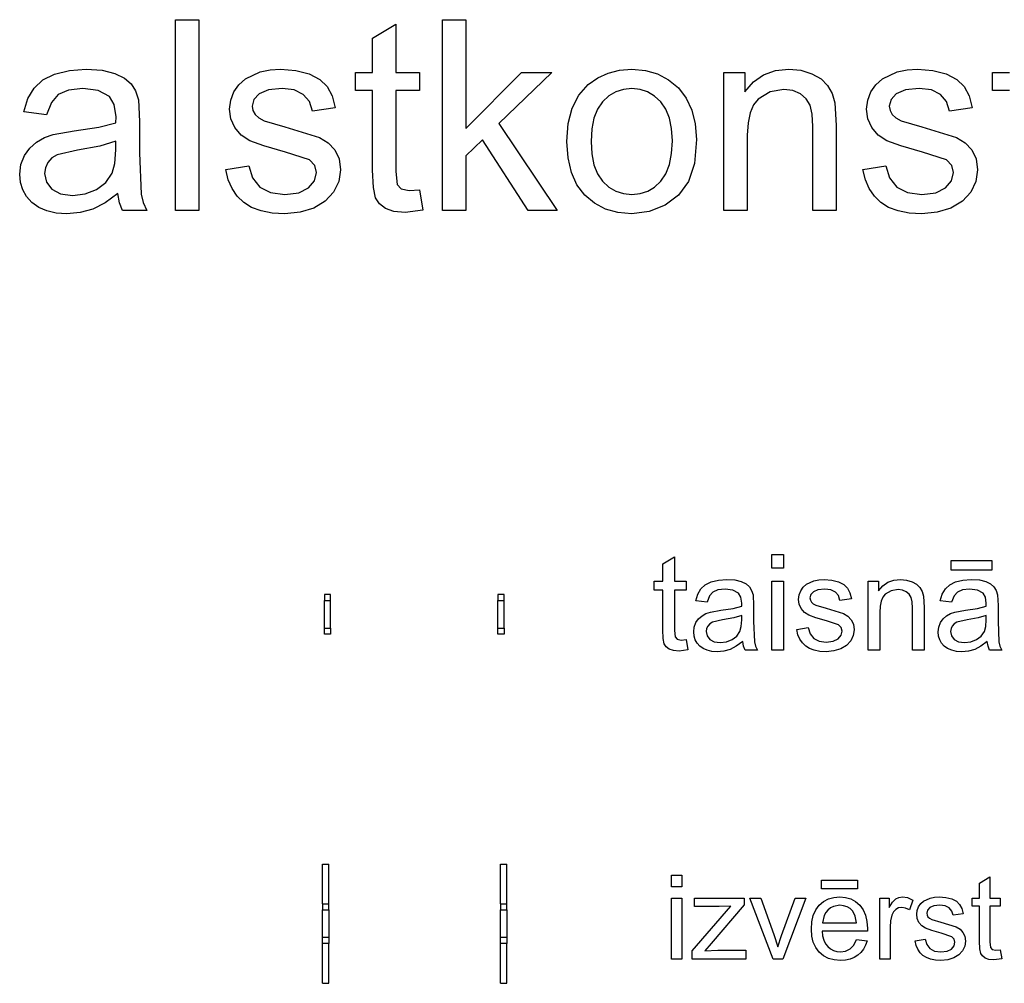
# Model space of a CAD drawing. Extents: x -13336 to 8966, y -4904 to 4484.
# Drawn here: x 6433 to 7721, y 1488 to 2749 of the extents above; entities that cross this region are included whole.
import ezdxf

# ---------------------------------------------------------------- set-up
doc = ezdxf.new("R2010")
doc.units = 0
doc.layers.get('0').update_dxf_attribs({"linetype": 'CONTINUOUS'})

msp = doc.modelspace()

# ---------------------------------------------------------------- linework, layer by layer
for p, q in [((6636.4, 2748.6), (6667, 2748.6)), ((6636.4, 2498.8), (6636.4, 2748.6)), ((6667, 2748.6), (6667, 2498.8)), ((6986.1, 2498.8), (6986.1, 2748.6)), ((6986.1, 2748.6), (7016.8, 2748.6)), ((7016.8, 2748.6), (7016.8, 2606.1)), ((6894.6, 2724.5), (6925.1, 2742.9)), ((6925.1, 2742.9), (6925.1, 2679.7)), ((6894.6, 2679.7), (6894.6, 2724.5)), ((6478.4, 2677.4), (6497.6, 2682.2)), ((6497.6, 2682.2), (6519.5, 2683.8)), ((6519.5, 2683.8), (6540.5, 2682.5)), ((6540.5, 2682.5), (6557.1, 2678.4)), ((6747.5, 2680.2), (6760.3, 2682.9)), ((6760.3, 2682.9), (6774, 2683.8)), ((6774, 2683.8), (6794, 2682.3)), ((6794, 2682.3), (6811.4, 2677.7)), ((7202.8, 2678.8), (7217.7, 2682.6)), ((7217.7, 2682.6), (7233.8, 2683.8)), ((7233.8, 2683.8), (7251.6, 2682.3)), ((7251.6, 2682.3), (7267.7, 2677.7)), ((7406.4, 2676.4), (7421.9, 2682)), ((7421.9, 2682), (7439.6, 2683.8)), ((7439.6, 2683.8), (7455.3, 2682.4)), ((7455.3, 2682.4), (7469.7, 2677.9)), ((7581.4, 2680.2), (7594.2, 2682.9)), ((7594.2, 2682.9), (7607.9, 2683.8)), ((7607.9, 2683.8), (7627.9, 2682.3)), ((7627.9, 2682.3), (7645.3, 2677.7)), ((6451.4, 2659.2), (6462.8, 2669.7)), ((6462.8, 2669.7), (6478.4, 2677.4)), ((6557.1, 2678.4), (6569.7, 2672.2)), ((6569.7, 2672.2), (6578.4, 2664.7)), ((6719.5, 2663.5), (6728, 2671.2)), ((6728, 2671.2), (6747.5, 2680.2)), ((6811.4, 2677.7), (6825.4, 2670.5)), ((6825.4, 2670.5), (6835.2, 2661.1)), ((6872.1, 2679.7), (6894.6, 2679.7)), ((6872.1, 2655.9), (6872.1, 2679.7)), ((6925.1, 2679.7), (6956, 2679.7)), ((6956, 2679.7), (6956, 2655.9)), ((7016.8, 2606.1), (7089.3, 2679.7)), ((7129, 2679.7), (7059.9, 2612.6)), ((7089.3, 2679.7), (7129, 2679.7)), ((7176.9, 2663.7), (7189.2, 2672.5)), ((7189.2, 2672.5), (7202.8, 2678.8)), ((7267.7, 2677.7), (7282.1, 2670.1)), ((7282.1, 2670.1), (7294.8, 2659.4)), ((7354.4, 2498.8), (7354.4, 2679.7)), ((7354.4, 2679.7), (7382, 2679.7)), ((7382, 2679.7), (7382, 2654)), ((7393.1, 2667.1), (7406.4, 2676.4)), ((7469.7, 2677.9), (7481.6, 2671.2)), ((7481.6, 2671.2), (7490.2, 2662.5)), ((7553.4, 2663.5), (7561.9, 2671.2)), ((7561.9, 2671.2), (7581.4, 2680.2)), ((7645.3, 2677.7), (7659.3, 2670.5)), ((7659.3, 2670.5), (7669.1, 2661.1)), ((7706, 2679.7), (7728.5, 2679.7)), ((7706, 2655.9), (7706, 2679.7)), ((6443.3, 2645.5), (6451.4, 2659.2)), ((6496.3, 2656.5), (6483.1, 2650.9)), ((6515.1, 2658.4), (6496.3, 2656.5)), ((6535.4, 2655.8), (6515.1, 2658.4)), ((6550, 2648), (6535.4, 2655.8)), ((6578.4, 2664.7), (6584.2, 2655.3)), ((6584.2, 2655.3), (6588, 2643.8)), ((6712.9, 2654.1), (6719.5, 2663.5)), ((6758.1, 2656.9), (6746.1, 2651.6)), ((6776.2, 2658.6), (6758.1, 2656.9)), ((6792.1, 2656.7), (6776.2, 2658.6)), ((6803.9, 2650.8), (6792.1, 2656.7)), ((6835.2, 2661.1), (6841.6, 2648.8)), ((6894.6, 2655.9), (6872.1, 2655.9)), ((6894.6, 2551.8), (6894.6, 2655.9)), ((6956, 2655.9), (6925.1, 2655.9)), ((6925.1, 2655.9), (6925.1, 2550.1)), ((7164.7, 2650), (7176.9, 2663.7)), ((7222.8, 2657.4), (7212.8, 2654.1)), ((7233.8, 2658.4), (7222.8, 2657.4)), ((7244.7, 2657.4), (7233.8, 2658.4)), ((7254.6, 2654.1), (7244.7, 2657.4)), ((7294.8, 2659.4), (7305.1, 2646)), ((7382, 2654), (7393.1, 2667.1)), ((7433.1, 2657.2), (7414.9, 2654.1)), ((7444.6, 2655.9), (7433.1, 2657.2)), ((7454.5, 2651.7), (7444.6, 2655.9)), ((7490.2, 2662.5), (7496, 2652.1)), ((7546.8, 2654.1), (7553.4, 2663.5)), ((7592, 2656.9), (7580, 2651.6)), ((7610.1, 2658.6), (7592, 2656.9)), ((7626, 2656.7), (7610.1, 2658.6)), ((7637.8, 2650.8), (7626, 2656.7)), ((7669.1, 2661.1), (7675.5, 2648.8)), ((7728.5, 2655.9), (7706, 2655.9)), ((6437.9, 2628.1), (6443.3, 2645.5)), ((6483.1, 2650.9), (6474.2, 2640.4)), ((6556.5, 2637.6), (6550, 2648)), ((6588, 2643.8), (6589.5, 2615.5)), ((6707.4, 2631.7), (6708.8, 2643.3)), ((6708.8, 2643.3), (6712.9, 2654.1)), ((6739.3, 2644), (6737, 2635.3)), ((6746.1, 2651.6), (6739.3, 2644)), ((6811.8, 2641.4), (6803.9, 2650.8)), ((6841.6, 2648.8), (6845.7, 2633.1)), ((7155.9, 2633), (7164.7, 2650)), ((7203.7, 2648.8), (7195.6, 2641.2)), ((7212.8, 2654.1), (7203.7, 2648.8)), ((7263.6, 2648.7), (7254.6, 2654.1)), ((7271.7, 2641.1), (7263.6, 2648.7)), ((7305.1, 2646), (7312.5, 2630.3)), ((7399.3, 2644.8), (7393.1, 2637.2)), ((7414.9, 2654.1), (7399.3, 2644.8)), ((7462.2, 2645.2), (7454.5, 2651.7)), ((7467.2, 2636.9), (7462.2, 2645.2)), ((7496, 2652.1), (7499.7, 2639.9)), ((7541.3, 2631.7), (7542.7, 2643.3)), ((7542.7, 2643.3), (7546.8, 2654.1)), ((7573.2, 2644), (7570.9, 2635.3)), ((7580, 2651.6), (7573.2, 2644)), ((7645.7, 2641.4), (7637.8, 2650.8)), ((7675.5, 2648.8), (7679.6, 2633.1)), ((6474.2, 2640.4), (6467.9, 2624)), ((6558.7, 2621.6), (6556.5, 2637.6)), ((6709.1, 2619), (6707.4, 2631.7)), ((6737, 2635.3), (6738, 2629.6)), ((6738, 2629.6), (6740.8, 2624.5)), ((6815.7, 2629), (6811.8, 2641.4)), ((6845.7, 2633.1), (6815.7, 2629)), ((7150.7, 2612.8), (7155.9, 2633)), ((7189, 2631.5), (7184.3, 2619.6)), ((7195.6, 2641.2), (7189, 2631.5)), ((7278.4, 2631.5), (7271.7, 2641.1)), ((7283.1, 2619.8), (7278.4, 2631.5)), ((7312.5, 2630.3), (7317, 2612.2)), ((7393.1, 2637.2), (7388.6, 2626.8)), ((7469.9, 2625.2), (7467.2, 2636.9)), ((7499.7, 2639.9), (7501.4, 2610.1)), ((7543, 2619), (7541.3, 2631.7)), ((7570.9, 2635.3), (7571.9, 2629.6)), ((7571.9, 2629.6), (7574.7, 2624.5)), ((7649.6, 2629), (7645.7, 2641.4)), ((7679.6, 2633.1), (7649.6, 2629)), ((6467.9, 2624), (6437.9, 2628.1)), ((6558.5, 2613.6), (6558.7, 2621.6)), ((6714.1, 2607.4), (6709.1, 2619)), ((6740.8, 2624.5), (6745.6, 2620)), ((6745.6, 2620), (6752.5, 2616.4)), ((7184.3, 2619.6), (7181.4, 2605.6)), ((7286, 2606.1), (7283.1, 2619.8)), ((7388.6, 2626.8), (7386, 2613.6)), ((7470.8, 2608.9), (7469.9, 2625.2)), ((7548, 2607.4), (7543, 2619)), ((7574.7, 2624.5), (7579.5, 2620)), ((7579.5, 2620), (7586.4, 2616.4)), ((6503.8, 2603.1), (6536.1, 2607.9)), ((6536.1, 2607.9), (6558.5, 2613.6)), ((6589.5, 2615.5), (6589.5, 2574.6)), ((6722.4, 2597.6), (6714.1, 2607.4)), ((6752.5, 2616.4), (6779.6, 2608.5)), ((6779.6, 2608.5), (6825, 2594.3)), ((7059.9, 2612.6), (7136, 2498.8)), ((7149, 2589.3), (7150.7, 2612.8)), ((7181.4, 2605.6), (7180.5, 2589.3)), ((7287, 2590.3), (7286, 2606.1)), ((7317, 2612.2), (7318.5, 2591.8)), ((7386, 2613.6), (7385.1, 2597.6)), ((7470.8, 2498.8), (7470.8, 2608.9)), ((7501.4, 2610.1), (7501.4, 2498.8)), ((7556.3, 2597.6), (7548, 2607.4)), ((7586.4, 2616.4), (7613.5, 2608.5)), ((7613.5, 2608.5), (7658.9, 2594.3)), ((6454.5, 2588.4), (6464.9, 2594.3)), ((6464.9, 2594.3), (6476.6, 2598.5)), ((6476.6, 2598.5), (6503.8, 2603.1)), ((6733.9, 2590.2), (6722.4, 2597.6)), ((6825, 2594.3), (6836.5, 2587.5)), ((7038.4, 2591.3), (7016.8, 2570.5)), ((7098.2, 2498.8), (7038.4, 2591.3)), ((7318.5, 2591.8), (7315.8, 2560.6)), ((7385.1, 2597.6), (7385.1, 2498.8)), ((7567.8, 2590.2), (7556.3, 2597.6)), ((7658.9, 2594.3), (7670.4, 2587.5)), ((6438.7, 2570.8), (6445.7, 2580.7)), ((6445.7, 2580.7), (6454.5, 2588.4)), ((6508.4, 2578), (6481.7, 2571.9)), ((6537.6, 2583.3), (6508.4, 2578)), ((6558.5, 2589.6), (6537.6, 2583.3)), ((6557.3, 2560.6), (6558.5, 2578.4)), ((6558.5, 2578.4), (6558.5, 2589.6)), ((6752.1, 2583.4), (6733.9, 2590.2)), ((6780.7, 2575.5), (6752.1, 2583.4)), ((6836.5, 2587.5), (6845.2, 2578.2)), ((6845.2, 2578.2), (6850.7, 2566.4)), ((7150.4, 2567.7), (7149, 2589.3)), ((7180.5, 2589.3), (7181.4, 2573)), ((7286, 2573.6), (7287, 2590.3)), ((7586, 2583.4), (7567.8, 2590.2)), ((7614.5, 2575.5), (7586, 2583.4)), ((7670.4, 2587.5), (7679.1, 2578.2)), ((7679.1, 2578.2), (7684.6, 2566.4)), ((6434.1, 2559.2), (6438.7, 2570.8)), ((6474.7, 2567.7), (6469.6, 2561.9)), ((6481.7, 2571.9), (6474.7, 2567.7)), ((6589.5, 2574.6), (6591.5, 2520.5)), ((6812, 2565.1), (6780.7, 2575.5)), ((6818.8, 2558), (6812, 2565.1)), ((6850.7, 2566.4), (6852.5, 2552)), ((7016.8, 2570.5), (7016.8, 2498.8)), ((7154.8, 2548.8), (7150.4, 2567.7)), ((7181.4, 2573), (7184.3, 2558.9)), ((7283.2, 2559.3), (7286, 2573.6)), ((7645.9, 2565.1), (7614.5, 2575.5)), ((7652.7, 2558), (7645.9, 2565.1)), ((7684.6, 2566.4), (7686.4, 2552)), ((6432.6, 2546.5), (6434.1, 2559.2)), ((6466.4, 2555), (6465.3, 2547.4)), ((6469.6, 2561.9), (6466.4, 2555)), ((6553.6, 2547.7), (6557.3, 2560.6)), ((6702.3, 2552.8), (6732.6, 2557.6)), ((6705.7, 2539.3), (6702.3, 2552.8)), ((6732.6, 2557.6), (6737.4, 2541.5)), ((6821, 2548.7), (6818.8, 2558)), ((6852.5, 2552), (6850.3, 2537.1)), ((7184.3, 2558.9), (7189, 2547)), ((7278.4, 2547.1), (7283.2, 2559.3)), ((7315.8, 2560.6), (7308, 2536.9)), ((7536.2, 2552.8), (7566.5, 2557.6)), ((7539.6, 2539.3), (7536.2, 2552.8)), ((7566.5, 2557.6), (7571.3, 2541.5)), ((7654.9, 2548.7), (7652.7, 2558)), ((7686.4, 2552), (7684.2, 2537.1)), ((6433.6, 2535.7), (6432.6, 2546.5)), ((6465.3, 2547.4), (6467.6, 2536.1)), ((6545.3, 2535.7), (6553.6, 2547.7)), ((6710.7, 2527.6), (6705.7, 2539.3)), ((6737.4, 2541.5), (6746.8, 2529.7)), ((6818.5, 2537.9), (6821, 2548.7)), ((6895.6, 2528.9), (6894.6, 2551.8)), ((6925.1, 2550.1), (6926.7, 2533.2)), ((7162.1, 2532.6), (7154.8, 2548.8)), ((7189, 2547), (7195.6, 2537.2)), ((7271.8, 2537.3), (7278.4, 2547.1)), ((7544.6, 2527.6), (7539.6, 2539.3)), ((7571.3, 2541.5), (7580.7, 2529.7)), ((7652.4, 2537.9), (7654.9, 2548.7)), ((6436.6, 2525.9), (6433.6, 2535.7)), ((6467.6, 2536.1), (6474.6, 2526.9)), ((6474.6, 2526.9), (6486, 2520.8)), ((6518.5, 2520.7), (6533.3, 2526.5)), ((6533.3, 2526.5), (6545.3, 2535.7)), ((6717.5, 2517.6), (6710.7, 2527.6)), ((6746.8, 2529.7), (6760.8, 2522.4)), ((6797.9, 2522.1), (6810.8, 2528.5)), ((6810.8, 2528.5), (6818.5, 2537.9)), ((6850.3, 2537.1), (6843.6, 2523.1)), ((6898.4, 2515.6), (6895.6, 2528.9)), ((6926.7, 2533.2), (6932, 2527.3)), ((6932, 2527.3), (6942.5, 2525.1)), ((6942.5, 2525.1), (6956, 2526.2)), ((6956, 2526.2), (6960.4, 2499.2)), ((7172.4, 2519.1), (7162.1, 2532.6)), ((7195.6, 2537.2), (7203.7, 2529.7)), ((7203.7, 2529.7), (7212.8, 2524.3)), ((7254.7, 2524.3), (7263.7, 2529.7)), ((7263.7, 2529.7), (7271.8, 2537.3)), ((7308, 2536.9), (7295.1, 2519.1)), ((7551.4, 2517.6), (7544.6, 2527.6)), ((7580.7, 2529.7), (7594.7, 2522.4)), ((7631.8, 2522.1), (7644.7, 2528.5)), ((7644.7, 2528.5), (7652.4, 2537.9)), ((7684.2, 2537.1), (7677.5, 2523.1)), ((6441.6, 2517.1), (6436.6, 2525.9)), ((6448.6, 2509.3), (6441.6, 2517.1)), ((6486, 2520.8), (6501.8, 2518.7)), ((6501.8, 2518.7), (6518.5, 2520.7)), ((6561.1, 2521.1), (6544.4, 2508.8)), ((6563.3, 2509.2), (6561.1, 2521.1)), ((6591.5, 2520.5), (6594.4, 2509.4)), ((6725.9, 2509.4), (6717.5, 2517.6)), ((6760.8, 2522.4), (6779.5, 2519.9)), ((6779.5, 2519.9), (6797.9, 2522.1)), ((6843.6, 2523.1), (6832.7, 2511.1)), ((6903.5, 2507.8), (6898.4, 2515.6)), ((7185, 2508.4), (7172.4, 2519.1)), ((7212.8, 2524.3), (7222.8, 2521)), ((7222.8, 2521), (7233.8, 2519.9)), ((7233.8, 2519.9), (7244.7, 2521)), ((7244.7, 2521), (7254.7, 2524.3)), ((7295.1, 2519.1), (7277.5, 2505.8)), ((7559.8, 2509.4), (7551.4, 2517.6)), ((7594.7, 2522.4), (7613.4, 2519.9)), ((7613.4, 2519.9), (7631.8, 2522.1)), ((7677.5, 2523.1), (7666.6, 2511.1)), ((6457.5, 2502.9), (6448.6, 2509.3)), ((6468.1, 2498.4), (6457.5, 2502.9)), ((6528.3, 2500.7), (6511.9, 2496.2)), ((6544.4, 2508.8), (6528.3, 2500.7)), ((6567.2, 2498.8), (6563.3, 2509.2)), ((6594.4, 2509.4), (6599.2, 2498.8)), ((6736.2, 2503), (6725.9, 2509.4)), ((6748.6, 2498.4), (6736.2, 2503)), ((6817.8, 2502.1), (6799.8, 2496.6)), ((6832.7, 2511.1), (6817.8, 2502.1)), ((6911.3, 2501.7), (6903.5, 2507.8)), ((6922.4, 2497.8), (6911.3, 2501.7)), ((7199.5, 2500.8), (7185, 2508.4)), ((7215.7, 2496.3), (7199.5, 2500.8)), ((7277.5, 2505.8), (7256.6, 2497.5)), ((7570.1, 2503), (7559.8, 2509.4)), ((7582.5, 2498.4), (7570.1, 2503)), ((7651.7, 2502.1), (7633.7, 2496.6)), ((7666.6, 2511.1), (7651.7, 2502.1)), ((6480.4, 2495.6), (6468.1, 2498.4)), ((6494.5, 2494.7), (6480.4, 2495.6)), ((6511.9, 2496.2), (6494.5, 2494.7)), ((6599.2, 2498.8), (6567.2, 2498.8)), ((6667, 2498.8), (6636.4, 2498.8)), ((6763, 2495.6), (6748.6, 2498.4)), ((6779.6, 2494.7), (6763, 2495.6)), ((6799.8, 2496.6), (6779.6, 2494.7)), ((6937.2, 2496.4), (6922.4, 2497.8)), ((6960.4, 2499.2), (6937.2, 2496.4)), ((7016.8, 2498.8), (6986.1, 2498.8)), ((7136, 2498.8), (7098.2, 2498.8)), ((7233.8, 2494.7), (7215.7, 2496.3)), ((7256.6, 2497.5), (7233.8, 2494.7)), ((7385.1, 2498.8), (7354.4, 2498.8)), ((7501.4, 2498.8), (7470.8, 2498.8)), ((7596.9, 2495.6), (7582.5, 2498.4)), ((7613.5, 2494.7), (7596.9, 2495.6)), ((7633.7, 2496.6), (7613.5, 2494.7)), ((7274.4, 2036.7), (7289.7, 2045.9)), ((7274.4, 2014.3), (7274.4, 2036.7)), ((7289.7, 2045.9), (7289.7, 2014.3)), ((7417.2, 2031.1), (7417.2, 2048.8)), ((7417.2, 2048.8), (7432.5, 2048.8)), ((7432.5, 2048.8), (7432.5, 2031.1)), ((7651.9, 2028.4), (7651.9, 2041)), ((7651.9, 2041), (7705.1, 2041)), ((7705.1, 2041), (7705.1, 2028.4)), ((7432.5, 2031.1), (7417.2, 2031.1)), ((7705.1, 2028.4), (7651.9, 2028.4)), ((7263.2, 2014.3), (7274.4, 2014.3)), ((7263.2, 2002.4), (7263.2, 2014.3)), ((7289.7, 2014.3), (7305.1, 2014.3)), ((7305.1, 2014.3), (7305.1, 2002.4)), ((7330, 2009.3), (7337.8, 2013.2)), ((7337.8, 2013.2), (7347.3, 2015.6)), ((7347.3, 2015.6), (7358.3, 2016.4)), ((7358.3, 2016.4), (7368.8, 2015.7)), ((7368.8, 2015.7), (7377.1, 2013.7)), ((7377.1, 2013.7), (7383.4, 2010.6)), ((7417.2, 1923.9), (7417.2, 2014.3)), ((7417.2, 2014.3), (7432.5, 2014.3)), ((7432.5, 2014.3), (7432.5, 1923.9)), ((7462.6, 2010.1), (7472.3, 2014.6)), ((7472.3, 2014.6), (7478.7, 2015.9)), ((7478.7, 2015.9), (7485.6, 2016.4)), ((7485.6, 2016.4), (7495.6, 2015.6)), ((7495.6, 2015.6), (7504.3, 2013.3)), ((7504.3, 2013.3), (7511.3, 2009.7)), ((7543.1, 1923.9), (7543.1, 2014.3)), ((7543.1, 2014.3), (7556.9, 2014.3)), ((7556.9, 2014.3), (7556.9, 2001.5)), ((7562.4, 2008), (7569, 2012.7)), ((7569, 2012.7), (7576.8, 2015.5)), ((7576.8, 2015.5), (7585.7, 2016.4)), ((7585.7, 2016.4), (7593.5, 2015.6)), ((7593.5, 2015.6), (7600.7, 2013.4)), ((7600.7, 2013.4), (7606.7, 2010)), ((7650, 2009.3), (7657.8, 2013.2)), ((7657.8, 2013.2), (7667.4, 2015.6)), ((7667.4, 2015.6), (7678.3, 2016.4)), ((7678.3, 2016.4), (7688.8, 2015.7)), ((7688.8, 2015.7), (7697.1, 2013.7)), ((7697.1, 2013.7), (7703.4, 2010.6)), ((7274.4, 2002.4), (7263.2, 2002.4)), ((7274.4, 1950.4), (7274.4, 2002.4)), ((7289.7, 2002.4), (7289.7, 1949.5)), ((7305.1, 2002.4), (7289.7, 2002.4)), ((7320.2, 1997.2), (7324.2, 2004.1)), ((7324.2, 2004.1), (7330, 2009.3)), ((7340.1, 1999.9), (7335.6, 1994.7)), ((7346.7, 2002.7), (7340.1, 1999.9)), ((7356.1, 2003.7), (7346.7, 2002.7)), ((7366.3, 2002.4), (7356.1, 2003.7)), ((7373.6, 1998.5), (7366.3, 2002.4)), ((7376.8, 1993.3), (7373.6, 1998.5)), ((7383.4, 2010.6), (7387.8, 2006.8)), ((7387.8, 2006.8), (7390.7, 2002.1)), ((7390.7, 2002.1), (7392.6, 1996.4)), ((7453, 1996.1), (7455, 2001.5)), ((7455, 2001.5), (7458.3, 2006.2)), ((7458.3, 2006.2), (7462.6, 2010.1)), ((7471.6, 2000.3), (7468.2, 1996.5)), ((7477.6, 2002.9), (7471.6, 2000.3)), ((7486.7, 2003.8), (7477.6, 2002.9)), ((7494.6, 2002.8), (7486.7, 2003.8)), ((7500.5, 1999.9), (7494.6, 2002.8)), ((7504.4, 1995.2), (7500.5, 1999.9)), ((7511.3, 2009.7), (7516.1, 2005)), ((7516.1, 2005), (7519.4, 1998.9)), ((7519.4, 1998.9), (7521.4, 1991)), ((7556.9, 2001.5), (7562.4, 2008)), ((7573.3, 2001.5), (7565.5, 1996.9)), ((7582.4, 2003.1), (7573.3, 2001.5)), ((7588.2, 2002.4), (7582.4, 2003.1)), ((7593.1, 2000.3), (7588.2, 2002.4)), ((7597, 1997.1), (7593.1, 2000.3)), ((7606.7, 2010), (7610.9, 2005.7)), ((7610.9, 2005.7), (7613.8, 2000.5)), ((7613.8, 2000.5), (7615.7, 1994.4)), ((7640.2, 1997.2), (7644.3, 2004.1)), ((7644.3, 2004.1), (7650, 2009.3)), ((7660.1, 1999.9), (7655.7, 1994.7)), ((7666.7, 2002.7), (7660.1, 1999.9)), ((7676.1, 2003.7), (7666.7, 2002.7)), ((7686.3, 2002.4), (7676.1, 2003.7)), ((7693.6, 1998.5), (7686.3, 2002.4)), ((7696.8, 1993.3), (7693.6, 1998.5)), ((7703.4, 2010.6), (7707.8, 2006.8)), ((7707.8, 2006.8), (7710.7, 2002.1)), ((7710.7, 2002.1), (7712.6, 1996.4)), ((6831.6, 1996.6), (6831.6, 1988.6)), ((6839.6, 1996.6), (6831.6, 1996.6)), ((6831.6, 1952.6), (6831.6, 1988.6)), ((6831.6, 1988.6), (6839.6, 1988.6)), ((6839.6, 1988.6), (6839.6, 1996.6)), ((6839.6, 1952.6), (6839.6, 1988.6)), ((7058.6, 1996.6), (7058.6, 1988.6)), ((7066.6, 1996.6), (7058.6, 1996.6)), ((7058.6, 1952.6), (7058.6, 1988.6)), ((7058.6, 1988.6), (7066.6, 1988.6)), ((7066.6, 1988.6), (7066.6, 1996.6)), ((7066.6, 1952.6), (7066.6, 1988.6)), ((7317.5, 1988.5), (7320.2, 1997.2)), ((7332.5, 1986.5), (7317.5, 1988.5)), ((7335.6, 1994.7), (7332.5, 1986.5)), ((7377.9, 1985.3), (7376.8, 1993.3)), ((7377.8, 1981.3), (7377.9, 1985.3)), ((7392.6, 1996.4), (7393.3, 1982.2)), ((7452.3, 1990.3), (7453, 1996.1)), ((7453.1, 1984), (7452.3, 1990.3)), ((7468.2, 1996.5), (7467.1, 1992.1)), ((7467.1, 1992.1), (7467.6, 1989.3)), ((7467.6, 1989.3), (7469, 1986.7)), ((7469, 1986.7), (7471.4, 1984.5)), ((7506.4, 1989), (7504.4, 1995.2)), ((7521.4, 1991), (7506.4, 1989)), ((7560.2, 1987.9), (7558.8, 1981.3)), ((7562.4, 1993.1), (7560.2, 1987.9)), ((7565.5, 1996.9), (7562.4, 1993.1)), ((7599.4, 1992.9), (7597, 1997.1)), ((7600.8, 1987.1), (7599.4, 1992.9)), ((7601.2, 1978.9), (7600.8, 1987.1)), ((7615.7, 1994.4), (7616.6, 1979.5)), ((7637.5, 1988.5), (7640.2, 1997.2)), ((7652.5, 1986.5), (7637.5, 1988.5)), ((7655.7, 1994.7), (7652.5, 1986.5)), ((7697.9, 1985.3), (7696.8, 1993.3)), ((7697.8, 1981.3), (7697.9, 1985.3)), ((7712.6, 1996.4), (7713.3, 1982.2)), ((7331, 1971.6), (7336.8, 1973.7)), ((7336.8, 1973.7), (7350.5, 1976)), ((7350.5, 1976), (7366.6, 1978.4)), ((7366.6, 1978.4), (7377.8, 1981.3)), ((7393.3, 1982.2), (7393.3, 1961.8)), ((7455.6, 1978.2), (7453.1, 1984)), ((7459.8, 1973.3), (7455.6, 1978.2)), ((7465.5, 1969.6), (7459.8, 1973.3)), ((7471.4, 1984.5), (7474.8, 1982.7)), ((7474.8, 1982.7), (7488.4, 1978.7)), ((7488.4, 1978.7), (7511.1, 1971.6)), ((7558.8, 1981.3), (7558.4, 1973.3)), ((7558.4, 1973.3), (7558.4, 1923.9)), ((7601.2, 1923.9), (7601.2, 1978.9)), ((7616.6, 1979.5), (7616.6, 1923.9)), ((7651, 1971.6), (7656.9, 1973.7)), ((7656.9, 1973.7), (7670.5, 1976)), ((7670.5, 1976), (7686.6, 1978.4)), ((7686.6, 1978.4), (7697.8, 1981.3)), ((7713.3, 1982.2), (7713.3, 1961.8)), ((7315.6, 1954.1), (7317.9, 1959.9)), ((7317.9, 1959.9), (7321.4, 1964.8)), ((7321.4, 1964.8), (7325.8, 1968.7)), ((7325.8, 1968.7), (7331, 1971.6)), ((7339.4, 1960.4), (7335.9, 1958.3)), ((7352.8, 1963.5), (7339.4, 1960.4)), ((7367.4, 1966.1), (7352.8, 1963.5)), ((7377.8, 1969.3), (7367.4, 1966.1)), ((7377.2, 1954.8), (7377.8, 1963.7)), ((7377.8, 1963.7), (7377.8, 1969.3)), ((7393.3, 1961.8), (7394.3, 1934.7)), ((7474.6, 1966.2), (7465.5, 1969.6)), ((7488.9, 1962.2), (7474.6, 1966.2)), ((7504.6, 1957), (7488.9, 1962.2)), ((7511.1, 1971.6), (7516.8, 1968.2)), ((7516.8, 1968.2), (7521.2, 1963.6)), ((7521.2, 1963.6), (7523.9, 1957.7)), ((7635.6, 1954.1), (7637.9, 1959.9)), ((7637.9, 1959.9), (7641.4, 1964.8)), ((7641.4, 1964.8), (7645.8, 1968.7)), ((7645.8, 1968.7), (7651, 1971.6)), ((7659.4, 1960.4), (7655.9, 1958.3)), ((7672.8, 1963.5), (7659.4, 1960.4)), ((7687.4, 1966.1), (7672.8, 1963.5)), ((7697.8, 1969.3), (7687.4, 1966.1)), ((7697.2, 1954.8), (7697.8, 1963.7)), ((7697.8, 1963.7), (7697.8, 1969.3)), ((7713.3, 1961.8), (7714.3, 1934.7)), ((6831.6, 1944.6), (6831.6, 1952.6)), ((6831.6, 1952.6), (6839.6, 1952.6)), ((6839.6, 1952.6), (6839.6, 1944.6)), ((7058.6, 1944.6), (7058.6, 1952.6)), ((7058.6, 1952.6), (7066.6, 1952.6)), ((7066.6, 1952.6), (7066.6, 1944.6)), ((7274.9, 1938.9), (7274.4, 1950.4)), ((7289.7, 1949.5), (7290.5, 1941.1)), ((7314.9, 1947.7), (7315.6, 1954.1)), ((7315.4, 1942.3), (7314.9, 1947.7)), ((7331.8, 1952), (7331.2, 1948.2)), ((7331.2, 1948.2), (7332.4, 1942.5)), ((7333.4, 1955.4), (7331.8, 1952)), ((7335.9, 1958.3), (7333.4, 1955.4)), ((7371.2, 1942.3), (7375.3, 1948.3)), ((7375.3, 1948.3), (7377.2, 1954.8)), ((7449.7, 1950.9), (7464.9, 1953.3)), ((7451.4, 1944.1), (7449.7, 1950.9)), ((7464.9, 1953.3), (7467.3, 1945.2)), ((7507.9, 1953.5), (7504.6, 1957)), ((7507.8, 1943.4), (7509.1, 1948.8)), ((7509.1, 1948.8), (7507.9, 1953.5)), ((7524.8, 1950.5), (7523.7, 1943)), ((7523.9, 1957.7), (7524.8, 1950.5)), ((7634.9, 1947.7), (7635.6, 1954.1)), ((7635.4, 1942.3), (7634.9, 1947.7)), ((7651.8, 1952), (7651.2, 1948.2)), ((7651.2, 1948.2), (7652.4, 1942.5)), ((7653.4, 1955.4), (7651.8, 1952)), ((7655.9, 1958.3), (7653.4, 1955.4)), ((7691.2, 1942.3), (7695.4, 1948.3)), ((7695.4, 1948.3), (7697.2, 1954.8)), ((6839.6, 1944.6), (6831.6, 1944.6)), ((7066.6, 1944.6), (7058.6, 1944.6)), ((7276.3, 1932.3), (7274.9, 1938.9)), ((7290.5, 1941.1), (7293.1, 1938.1)), ((7293.1, 1938.1), (7298.3, 1937)), ((7298.3, 1937), (7305.1, 1937.6)), ((7305.1, 1937.6), (7307.3, 1924.1)), ((7316.9, 1937.4), (7315.4, 1942.3)), ((7319.4, 1933), (7316.9, 1937.4)), ((7332.4, 1942.5), (7335.9, 1937.9)), ((7335.9, 1937.9), (7341.6, 1934.9)), ((7341.6, 1934.9), (7349.5, 1933.8)), ((7349.5, 1933.8), (7357.8, 1934.8)), ((7357.8, 1934.8), (7365.2, 1937.7)), ((7365.2, 1937.7), (7371.2, 1942.3)), ((7379.1, 1935), (7370.7, 1928.9)), ((7380.2, 1929.1), (7379.1, 1935)), ((7394.3, 1934.7), (7395.8, 1929.2)), ((7453.9, 1938.3), (7451.4, 1944.1)), ((7457.3, 1933.3), (7453.9, 1938.3)), ((7467.3, 1945.2), (7472, 1939.3)), ((7472, 1939.3), (7479, 1935.7)), ((7479, 1935.7), (7488.3, 1934.4)), ((7488.3, 1934.4), (7497.5, 1935.5)), ((7497.5, 1935.5), (7504, 1938.7)), ((7504, 1938.7), (7507.8, 1943.4)), ((7520.4, 1936), (7514.9, 1930)), ((7523.7, 1943), (7520.4, 1936)), ((7636.9, 1937.4), (7635.4, 1942.3)), ((7639.4, 1933), (7636.9, 1937.4)), ((7652.4, 1942.5), (7655.9, 1937.9)), ((7655.9, 1937.9), (7661.6, 1934.9)), ((7661.6, 1934.9), (7669.5, 1933.8)), ((7669.5, 1933.8), (7677.8, 1934.8)), ((7677.8, 1934.8), (7685.2, 1937.7)), ((7685.2, 1937.7), (7691.2, 1942.3)), ((7699.1, 1935), (7690.7, 1928.9)), ((7700.2, 1929.1), (7699.1, 1935)), ((7714.3, 1934.7), (7715.8, 1929.2)), ((7278.8, 1928.4), (7276.3, 1932.3)), ((7282.8, 1925.3), (7278.8, 1928.4)), ((7288.3, 1923.3), (7282.8, 1925.3)), ((7295.7, 1922.7), (7288.3, 1923.3)), ((7307.3, 1924.1), (7295.7, 1922.7)), ((7322.9, 1929.1), (7319.4, 1933)), ((7327.3, 1925.9), (7322.9, 1929.1)), ((7332.6, 1923.7), (7327.3, 1925.9)), ((7338.8, 1922.3), (7332.6, 1923.7)), ((7345.8, 1921.8), (7338.8, 1922.3)), ((7354.5, 1922.6), (7345.8, 1921.8)), ((7362.7, 1924.8), (7354.5, 1922.6)), ((7370.7, 1928.9), (7362.7, 1924.8)), ((7382.2, 1923.9), (7380.2, 1929.1)), ((7398.2, 1923.9), (7382.2, 1923.9)), ((7395.8, 1929.2), (7398.2, 1923.9)), ((7432.5, 1923.9), (7417.2, 1923.9)), ((7461.5, 1929.2), (7457.3, 1933.3)), ((7466.6, 1926), (7461.5, 1929.2)), ((7472.8, 1923.7), (7466.6, 1926)), ((7480.1, 1922.3), (7472.8, 1923.7)), ((7488.4, 1921.8), (7480.1, 1922.3)), ((7498.5, 1922.8), (7488.4, 1921.8)), ((7507.5, 1925.5), (7498.5, 1922.8)), ((7514.9, 1930), (7507.5, 1925.5)), ((7558.4, 1923.9), (7543.1, 1923.9)), ((7616.6, 1923.9), (7601.2, 1923.9)), ((7642.9, 1929.1), (7639.4, 1933)), ((7647.3, 1925.9), (7642.9, 1929.1)), ((7652.6, 1923.7), (7647.3, 1925.9)), ((7658.8, 1922.3), (7652.6, 1923.7)), ((7665.8, 1921.8), (7658.8, 1922.3)), ((7674.5, 1922.6), (7665.8, 1921.8)), ((7682.7, 1924.8), (7674.5, 1922.6)), ((7690.7, 1928.9), (7682.7, 1924.8)), ((7702.2, 1923.9), (7700.2, 1929.1)), ((7718.2, 1923.9), (7702.2, 1923.9)), ((7715.8, 1929.2), (7718.2, 1923.9)), ((6829.1, 1644.1), (6837.1, 1644.1)), ((6829.1, 1592.1), (6829.1, 1644.1)), ((6837.1, 1592.1), (6837.1, 1644.1)), ((7062.1, 1644.1), (7070.1, 1644.1)), ((7062.1, 1592.1), (7062.1, 1644.1)), ((7070.1, 1592.1), (7070.1, 1644.1)), ((7285.9, 1614.2), (7285.9, 1629.7)), ((7285.9, 1629.7), (7299.4, 1629.7)), ((7299.4, 1629.7), (7299.4, 1614.2)), ((7689.2, 1619.1), (7702.6, 1627.2)), ((7702.6, 1627.2), (7702.6, 1599.4)), ((7299.4, 1614.2), (7285.9, 1614.2)), ((7482.3, 1622.9), (7529.1, 1622.9)), ((7482.3, 1611.8), (7482.3, 1622.9)), ((7529.1, 1611.8), (7482.3, 1611.8)), ((7529.1, 1622.9), (7529.1, 1611.8)), ((7689.2, 1599.4), (7689.2, 1619.1)), ((7285.9, 1599.4), (7299.4, 1599.4)), ((7285.9, 1519.8), (7285.9, 1599.4)), ((7299.4, 1599.4), (7299.4, 1519.8)), ((7315.8, 1588.5), (7315.8, 1599.4)), ((7315.8, 1599.4), (7380.9, 1599.4)), ((7380.9, 1599.4), (7380.9, 1590.5)), ((7418.8, 1519.8), (7388.5, 1599.4)), ((7388.5, 1599.4), (7402.8, 1599.4)), ((7402.8, 1599.4), (7419.9, 1551.7)), ((7430, 1550.8), (7447.7, 1599.4)), ((7461.5, 1599.4), (7431.4, 1519.8)), ((7447.7, 1599.4), (7461.5, 1599.4)), ((7484.9, 1595), (7491.2, 1598.4)), ((7491.2, 1598.4), (7498.3, 1600.5)), ((7498.3, 1600.5), (7506.1, 1601.2)), ((7506.1, 1601.2), (7513.8, 1600.5)), ((7513.8, 1600.5), (7520.6, 1598.5)), ((7520.6, 1598.5), (7526.8, 1595.1)), ((7558.7, 1519.8), (7558.7, 1599.4)), ((7558.7, 1599.4), (7570.8, 1599.4)), ((7570.8, 1599.4), (7570.8, 1587.3)), ((7575.3, 1594.4), (7579.4, 1598.5)), ((7579.4, 1598.5), (7583.5, 1600.5)), ((7583.5, 1600.5), (7588.1, 1601.2)), ((7588.1, 1601.2), (7594.9, 1600.1)), ((7594.9, 1600.1), (7601.9, 1596.9)), ((7615.9, 1595.7), (7624.5, 1599.6)), ((7624.5, 1599.6), (7630.1, 1600.8)), ((7630.1, 1600.8), (7636.1, 1601.2)), ((7636.1, 1601.2), (7644.9, 1600.5)), ((7644.9, 1600.5), (7652.6, 1598.5)), ((7652.6, 1598.5), (7658.7, 1595.3)), ((7679.3, 1588.9), (7679.3, 1599.4)), ((7679.3, 1599.4), (7689.2, 1599.4)), ((7702.6, 1599.4), (7716.2, 1599.4)), ((7716.2, 1599.4), (7716.2, 1588.9)), ((6829.1, 1592.1), (6829.1, 1584.1)), ((6829.1, 1592.1), (6837.1, 1592.1)), ((6837.1, 1584.1), (6837.1, 1592.1)), ((7062.1, 1592.1), (7062.1, 1584.1)), ((7062.1, 1592.1), (7070.1, 1592.1)), ((7070.1, 1584.1), (7070.1, 1592.1)), ((7312.8, 1530.7), (7363.5, 1588.9)), ((7348.3, 1588.5), (7315.8, 1588.5)), ((7380.9, 1590.5), (7337.8, 1540)), ((7363.5, 1588.9), (7348.3, 1588.5)), ((7474.8, 1584), (7479.3, 1590.1)), ((7479.3, 1590.1), (7484.9, 1595)), ((7494, 1586.6), (7490.7, 1583.9)), ((7497.7, 1588.6), (7494, 1586.6)), ((7506.3, 1590.1), (7497.7, 1588.6)), ((7511.2, 1589.6), (7506.3, 1590.1)), ((7515.6, 1588.2), (7511.2, 1589.6)), ((7519.5, 1585.7), (7515.6, 1588.2)), ((7523, 1582.3), (7519.5, 1585.7)), ((7526.8, 1595.1), (7532.2, 1590.3)), ((7532.2, 1590.3), (7536.7, 1584.3)), ((7570.8, 1587.3), (7575.3, 1594.4)), ((7583.2, 1586.6), (7579.4, 1584.6)), ((7587.4, 1587.3), (7583.2, 1586.6)), ((7592.3, 1586.5), (7587.4, 1587.3)), ((7597.3, 1584.3), (7592.3, 1586.5)), ((7601.9, 1596.9), (7597.3, 1584.3)), ((7607.4, 1583.4), (7609.2, 1588.1)), ((7609.2, 1588.1), (7612.1, 1592.3)), ((7612.1, 1592.3), (7615.9, 1595.7)), ((7623.8, 1587), (7620.8, 1583.7)), ((7629.1, 1589.3), (7623.8, 1587)), ((7637.1, 1590.1), (7629.1, 1589.3)), ((7644.1, 1589.2), (7637.1, 1590.1)), ((7649.3, 1586.7), (7644.1, 1589.2)), ((7652.7, 1582.5), (7649.3, 1586.7)), ((7658.7, 1595.3), (7663, 1591.2)), ((7663, 1591.2), (7665.9, 1585.8)), ((7665.9, 1585.8), (7667.7, 1578.9)), ((7689.2, 1588.9), (7679.3, 1588.9)), ((7689.2, 1543.1), (7689.2, 1588.9)), ((7702.6, 1588.9), (7702.6, 1542.4)), ((7716.2, 1588.9), (7702.6, 1588.9)), ((6829.1, 1584.1), (6837.1, 1584.1)), ((6829.1, 1548.1), (6829.1, 1584.1)), ((6837.1, 1584.1), (6837.1, 1548.1)), ((7062.1, 1584.1), (7070.1, 1584.1)), ((7062.1, 1548.1), (7062.1, 1584.1)), ((7070.1, 1584.1), (7070.1, 1548.1)), ((7469.6, 1568.4), (7471.5, 1576.8)), ((7471.5, 1576.8), (7474.8, 1584)), ((7485.7, 1576.6), (7483.7, 1567.3)), ((7487.8, 1580.5), (7485.7, 1576.6)), ((7490.7, 1583.9), (7487.8, 1580.5)), ((7526.4, 1576), (7523, 1582.3)), ((7528.1, 1567.3), (7526.4, 1576)), ((7536.7, 1584.3), (7539.8, 1577.3)), ((7539.8, 1577.3), (7541.7, 1569.1)), ((7574.4, 1577.2), (7572.7, 1569.7)), ((7576.4, 1581.4), (7574.4, 1577.2)), ((7579.4, 1584.6), (7576.4, 1581.4)), ((7606.8, 1578.3), (7607.4, 1583.4)), ((7607.5, 1572.7), (7606.8, 1578.3)), ((7609.8, 1567.6), (7607.5, 1572.7)), ((7620.8, 1583.7), (7619.9, 1579.8)), ((7619.9, 1579.8), (7620.3, 1577.4)), ((7620.3, 1577.4), (7621.5, 1575.1)), ((7621.5, 1575.1), (7623.6, 1573.1)), ((7623.6, 1573.1), (7626.7, 1571.5)), ((7654.5, 1577.1), (7652.7, 1582.5)), ((7667.7, 1578.9), (7654.5, 1577.1)), ((7469, 1558.9), (7469.6, 1568.4)), ((7483.7, 1567.3), (7528.1, 1567.3)), ((7541.7, 1569.1), (7542.3, 1559.8)), ((7542.3, 1559.8), (7542.3, 1556.2)), ((7572.7, 1569.7), (7572.2, 1561.5)), ((7572.2, 1561.5), (7572.2, 1519.8)), ((7613.4, 1563.3), (7609.8, 1567.6)), ((7618.5, 1560), (7613.4, 1563.3)), ((7626.5, 1557), (7618.5, 1560)), ((7626.7, 1571.5), (7638.6, 1568.1)), ((7638.6, 1568.1), (7658.6, 1561.8)), ((7658.6, 1561.8), (7663.6, 1558.8)), ((6829.1, 1540.1), (6829.1, 1548.1)), ((6837.1, 1548.1), (6829.1, 1548.1)), ((6837.1, 1548.1), (6837.1, 1540.1)), ((7062.1, 1540.1), (7062.1, 1548.1)), ((7070.1, 1548.1), (7062.1, 1548.1)), ((7070.1, 1548.1), (7070.1, 1540.1)), ((7419.9, 1551.7), (7425, 1535.7)), ((7425, 1535.7), (7430, 1550.8)), ((7469.6, 1549.8), (7469, 1558.9)), ((7471.5, 1541.7), (7469.6, 1549.8)), ((7542.3, 1556.2), (7482.9, 1556.2)), ((7482.9, 1556.2), (7483.6, 1550)), ((7483.6, 1550), (7485.1, 1544.6)), ((7639, 1553.5), (7626.5, 1557)), ((7652.8, 1549), (7639, 1553.5)), ((7655.8, 1545.9), (7652.8, 1549)), ((7663.6, 1558.8), (7667.4, 1554.7)), ((7667.4, 1554.7), (7669.9, 1549.5)), ((7669.9, 1549.5), (7670.7, 1543.2)), ((6837.1, 1540.1), (6829.1, 1540.1)), ((6829.1, 1488.1), (6829.1, 1540.1)), ((6837.1, 1488.1), (6837.1, 1540.1)), ((7070.1, 1540.1), (7062.1, 1540.1)), ((7062.1, 1488.1), (7062.1, 1540.1)), ((7070.1, 1488.1), (7070.1, 1540.1)), ((7337.8, 1540), (7329.5, 1530.7)), ((7474.7, 1534.7), (7471.5, 1541.7)), ((7479.2, 1528.8), (7474.7, 1534.7)), ((7485.1, 1544.6), (7487.4, 1539.9)), ((7487.4, 1539.9), (7490.3, 1536.1)), ((7490.3, 1536.1), (7493.9, 1533)), ((7519.6, 1533), (7524.3, 1538.1)), ((7524.3, 1538.1), (7528, 1545.4)), ((7528, 1545.4), (7541.9, 1543.7)), ((7539.9, 1537.9), (7537.2, 1532.9)), ((7541.9, 1543.7), (7539.9, 1537.9)), ((7604.6, 1543.6), (7617.9, 1545.7)), ((7606.1, 1537.6), (7604.6, 1543.6)), ((7608.3, 1532.5), (7606.1, 1537.6)), ((7617.9, 1545.7), (7620, 1538.6)), ((7620, 1538.6), (7624.2, 1533.4)), ((7652.3, 1532.9), (7655.7, 1537)), ((7655.7, 1537), (7656.8, 1541.8)), ((7656.8, 1541.8), (7655.8, 1545.9)), ((7669.7, 1536.6), (7666.7, 1530.5)), ((7670.7, 1543.2), (7669.7, 1536.6)), ((7689.6, 1533.1), (7689.2, 1543.1)), ((7702.6, 1542.4), (7703.3, 1534.9)), ((7703.3, 1534.9), (7705.6, 1532.3)), ((7312.8, 1519.8), (7312.8, 1530.7)), ((7329.5, 1530.7), (7346.5, 1531.4)), ((7346.5, 1531.4), (7383.3, 1531.4)), ((7383.3, 1531.4), (7383.3, 1519.8)), ((7484.8, 1524.1), (7479.2, 1528.8)), ((7491.2, 1520.7), (7484.8, 1524.1)), ((7493.9, 1533), (7497.8, 1530.8)), ((7497.8, 1530.8), (7502.2, 1529.5)), ((7502.2, 1529.5), (7507, 1529.1)), ((7507, 1529.1), (7513.8, 1530.1)), ((7513.8, 1530.1), (7519.6, 1533)), ((7524.9, 1521.8), (7519.5, 1519.7)), ((7529.7, 1524.7), (7524.9, 1521.8)), ((7533.8, 1528.5), (7529.7, 1524.7)), ((7537.2, 1532.9), (7533.8, 1528.5)), ((7611.2, 1528.1), (7608.3, 1532.5)), ((7614.9, 1524.5), (7611.2, 1528.1)), ((7619.5, 1521.6), (7614.9, 1524.5)), ((7624.9, 1519.6), (7619.5, 1521.6)), ((7624.2, 1533.4), (7630.3, 1530.2)), ((7630.3, 1530.2), (7638.5, 1529.1)), ((7638.5, 1529.1), (7646.6, 1530)), ((7646.6, 1530), (7652.3, 1532.9)), ((7655.4, 1521.3), (7647.5, 1518.8)), ((7661.9, 1525.2), (7655.4, 1521.3)), ((7666.7, 1530.5), (7661.9, 1525.2)), ((7690.8, 1527.2), (7689.6, 1533.1)), ((7693.1, 1523.8), (7690.8, 1527.2)), ((7696.5, 1521.1), (7693.1, 1523.8)), ((7701.4, 1519.3), (7696.5, 1521.1)), ((7705.6, 1532.3), (7710.2, 1531.3)), ((7710.2, 1531.3), (7716.2, 1531.9)), ((7716.2, 1531.9), (7718.1, 1520)), ((7299.4, 1519.8), (7285.9, 1519.8)), ((7383.3, 1519.8), (7312.8, 1519.8)), ((7431.4, 1519.8), (7418.8, 1519.8)), ((7498.6, 1518.7), (7491.2, 1520.7)), ((7506.9, 1518), (7498.6, 1518.7)), ((7513.5, 1518.4), (7506.9, 1518)), ((7519.5, 1519.7), (7513.5, 1518.4)), ((7572.2, 1519.8), (7558.7, 1519.8)), ((7631.3, 1518.4), (7624.9, 1519.6)), ((7638.6, 1518), (7631.3, 1518.4)), ((7647.5, 1518.8), (7638.6, 1518)), ((7707.9, 1518.8), (7701.4, 1519.3)), ((7718.1, 1520), (7707.9, 1518.8)), ((6829.1, 1488.1), (6837.1, 1488.1)), ((7062.1, 1488.1), (7070.1, 1488.1))]:
    msp.add_line(p, q)

doc.saveas('drawing.dxf')
